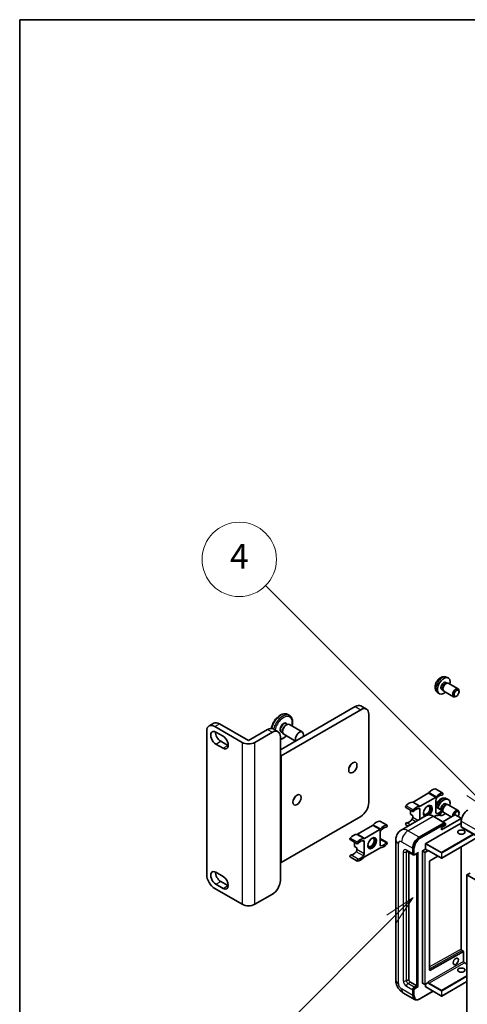
# Model space of a CAD drawing. Units: millimetres. Extents: x 13 to 12204, y 1 to 1546.
# Drawn here: x 13 to 212, y 1109 to 1546 of the extents above; entities that cross this region are included whole.
import ezdxf

# ---------------------------------------------------------------- set-up
doc = ezdxf.new("R2010")
doc.units = ezdxf.units.MM
for name, color, linetype, lineweight in [('Border (ISO)', 7, 'Continuous', 35), ('Symbol (TK)', 100, 'Continuous', 18), ('Visible (ISO)', 7, 'Continuous', 35), ('Visible Narrow (ISO)', 7, 'Continuous', 25)]:
    doc.layers.add(name, color=color, linetype=linetype, lineweight=lineweight)
doc.styles.add('Note Text (TK2)', font='MS PGothic.ttf')

# ---------------------------------------------------------------- blocks, each defined once
blk = doc.blocks.new('図面枠 tk図枠')
at = {"layer": 'Border (ISO)'}
for q in [(405.5, 289), (14.5, 8)]:
    blk.add_line((14.5, 289), q, dxfattribs=at)
blk = doc.blocks.new('バルーン11')
at = {"layer": 'Symbol (TK)', "color": 100}
for p, q in [((50.928, 226.742), (34.332, 243.338)), ((50.928, 226.742), (52.696, 224.975)), ((52.696, 224.975), (51.281, 227.096)), ((50.574, 226.389), (52.696, 224.975))]:
    blk.add_line(p, q, dxfattribs=at)
at = {"layer": 'Symbol (TK)'}
blk.add_circle((32.219, 245.451), 3, dxfattribs=at)
at = {"layer": 'Symbol (TK)', "color": 7, "insert": (32.219, 245.434), "char_height": 2, "attachment_point": 5, "style": 'Note Text (TK2)'}
blk.add_mtext('4', dxfattribs=at)
blk = doc.blocks.new('バルーン12')
at = {"layer": 'Symbol (TK)', "color": 100}
for p, q in [((46.244, 218.153), (44.123, 216.739)), ((44.476, 216.385), (46.244, 218.153)), ((44.83, 216.032), (46.244, 218.153)), ((44.476, 216.385), (34.441, 206.35))]:
    blk.add_line(p, q, dxfattribs=at)
at = {"layer": 'Symbol (TK)'}
blk.add_circle((32.327, 204.236), 3, dxfattribs=at)
at = {"layer": 'Symbol (TK)', "color": 7, "insert": (32.327, 204.231), "char_height": 2, "attachment_point": 5, "style": 'Note Text (TK2)'}
blk.add_mtext('8', dxfattribs=at)

msp = doc.modelspace()

# ---------------------------------------------------------------- linework, layer by layer
at = {"layer": 'Visible (ISO)'}
for p, q in [((202.3552, 1254.619), (203.1473, 1254.2684)), ((202.1675, 1252.2856), (202.6907, 1251.9835)), ((202.4805, 1251.9717), (202.8466, 1251.9923)), ((203.2648, 1251.9), (207.628, 1249.3809)), ((198.4553, 1247.8642), (199.155, 1247.3535)), ((200.3823, 1249.1934), (200.9055, 1248.8913)), ((200.8106, 1249.0793), (200.9758, 1248.752)), ((201.2648, 1248.4359), (205.628, 1245.9168)), ((206.9315, 1246.191), (206.6277, 1246.0157)), ((208.0423, 1248.115), (208.0422, 1248.4657)), ((128.7257, 1222.4071), (161.9598, 1241.5947)), ((164.4598, 1241.8424), (166.9346, 1240.4135)), ((164.4346, 1240.1659), (129.0793, 1219.7535)), ((132.7864, 1237.6053), (132.0086, 1238.0544)), ((167.9702, 1198.9328), (167.9702, 1238.1246)), ((97.0929, 1232.9426), (99.2143, 1234.1673)), ((99.5929, 1232.6949), (111.7552, 1225.6731)), ((101.7143, 1233.9197), (114.5836, 1226.4895)), ((131.2006, 1233.3073), (131.4835, 1233.4706)), ((131.3314, 1233.942), (131.8552, 1233.6396)), ((132.7335, 1233.5944), (138.461, 1230.2876)), ((96.0574, 1166.9669), (96.0574, 1230.6537)), ((100.1233, 1230.225), (103.3052, 1228.3879)), ((114.5836, 1226.4895), (123.0689, 1231.3885)), ((117.412, 1225.6731), (125.1902, 1230.1638)), ((125.5689, 1231.6362), (127.6902, 1230.4114)), ((128.7257, 1228.1225), (128.7257, 1219.9576)), ((129.2314, 1230.3047), (129.7552, 1230.0023)), ((129.7157, 1230.7353), (129.7157, 1230.4087)), ((130.2335, 1229.2643), (135.4181, 1226.2709)), ((103.3052, 1223.0807), (100.1233, 1224.9178)), ((102.2446, 1226.1425), (105.4266, 1224.3054)), ((128.7257, 1219.9576), (128.7257, 1172.6008)), ((128.7257, 1219.9576), (129.0793, 1219.7535)), ((129.0793, 1219.7535), (129.0793, 1172.3967)), ((194.3788, 1203.0755), (187.6649, 1199.1992)), ((200.8178, 1203.1617), (197.6358, 1204.9988)), ((190.8468, 1197.3621), (197.5608, 1201.2384)), ((197.7394, 1199.9272), (197.7394, 1194.5907)), ((202.1675, 1198.3968), (202.6907, 1198.0947)), ((202.3552, 1200.7302), (203.1473, 1200.3796)), ((202.4805, 1198.0829), (202.8466, 1198.1035)), ((203.2648, 1198.0112), (207.628, 1195.4921)), ((193.5019, 1193.1675), (182.365, 1186.7376)), ((187.5899, 1194.9472), (184.4079, 1196.7843)), ((186.4256, 1195.6193), (186.4256, 1193.748)), ((187.4863, 1193.1357), (186.4256, 1193.748)), ((187.4863, 1193.1357), (187.4863, 1192.3453)), ((190.6683, 1191.5315), (190.6683, 1195.8447)), ((197.5608, 1193.0734), (196.9287, 1192.7085)), ((200.8178, 1195.4883), (197.7394, 1197.2656)), ((199.1188, 1193.4911), (199.155, 1193.4647)), ((206.1539, 1193.5439), (200.8178, 1190.4631)), ((200.8717, 1195.0221), (200.9055, 1195.0026)), ((200.8819, 1195.0493), (200.9758, 1194.8632)), ((201.2648, 1194.5471), (204.5782, 1192.6342)), ((208.9824, 1191.9926), (206.2953, 1193.5439)), ((208.0423, 1194.2262), (208.0422, 1194.577)), ((129.0793, 1172.3967), (164.4346, 1192.8091)), ((169.6301, 1188.7868), (162.9161, 1184.9105)), ((176.069, 1188.873), (172.8871, 1190.7101)), ((185.4418, 1188.514), (184.4079, 1189.1109)), ((190.3147, 1183.5827), (201.4517, 1190.0126)), ((190.3147, 1183.4194), (201.6249, 1189.9493)), ((193.2846, 1180.8066), (208.9824, 1189.8697)), ((201.5767, 1190.0249), (196.6269, 1192.8827)), ((200.2142, 1186.8486), (208.9824, 1191.9109)), ((200.2142, 1187.8693), (201.982, 1188.8899)), ((201.6249, 1189.9493), (201.8016, 1189.8472)), ((201.982, 1188.8899), (201.982, 1189.5431)), ((208.9824, 1189.8697), (209.0116, 1189.8866)), ((209.0116, 1191.9517), (209.0116, 1189.8866)), ((209.0116, 1189.8866), (209.0531, 1189.8627)), ((209.0531, 1190.727), (209.0531, 1188.2775)), ((166.0981, 1183.0734), (172.8121, 1186.9497)), ((172.9906, 1185.6385), (172.9906, 1180.302)), ((200.2142, 1186.8486), (200.2142, 1187.8693)), ((209.2602, 1187.8197), (494.2242, 1023.2957)), ((162.8411, 1180.6585), (159.6591, 1182.4956)), ((161.6769, 1181.3306), (161.6769, 1179.4593)), ((165.9196, 1176.2195), (165.9196, 1181.5561)), ((176.069, 1181.1996), (172.9906, 1182.9769)), ((179.9508, 1182.3579), (179.9508, 1120.3042)), ((193.2139, 1178.3163), (193.2139, 1180.6841)), ((216.0327, 1183.3736), (200.3349, 1174.3105)), ((162.7376, 1178.847), (161.6769, 1179.4593)), ((162.7376, 1178.847), (162.7376, 1178.0567)), ((172.8121, 1178.7847), (166.0981, 1174.9084)), ((184.865, 1177.4094), (187.6934, 1175.7764)), ((185.7185, 1176.9166), (185.7185, 1120.5083)), ((187.4863, 1176.2342), (187.4863, 1178.6837)), ((187.6277, 1176.3158), (187.6277, 1178.7653)), ((187.9702, 1175.8475), (187.7934, 1175.9496)), ((188.4952, 1175.8748), (189.7491, 1176.5987)), ((189.2541, 1117.6506), (189.2541, 1176.3129)), ((189.3955, 1117.5689), (189.3955, 1176.3946)), ((191.7997, 1118.7936), (191.7997, 1177.4181)), ((191.8704, 1177.5406), (193.2139, 1178.3163)), ((193.2139, 1178.3163), (194.2038, 1177.7447)), ((194.2745, 1177.5664), (194.2745, 1177.6222)), ((194.6488, 1177.5356), (200.2349, 1174.3105)), ((209.0116, 1179.32), (209.0116, 1133.9002)), ((128.7257, 1172.6008), (128.7257, 1164.4358)), ((128.7257, 1172.6008), (129.0793, 1172.3967)), ((162.8411, 1172.9851), (159.6591, 1174.8222)), ((194.9816, 1172.9287), (194.9816, 1124.5078)), ((198.675, 1175.2111), (195.0512, 1173.0505)), ((100.1233, 1168.008), (103.3052, 1166.1709)), ((212.9422, 1167.661), (211.5279, 1166.8445)), ((211.5279, 1103.1577), (211.5279, 1166.8445)), ((211.5279, 1166.8445), (496.492, 1002.3204)), ((103.3052, 1160.8636), (100.1233, 1162.7008)), ((102.2446, 1163.9255), (105.4266, 1162.0884)), ((111.7552, 1153.8214), (99.5929, 1160.8432)), ((117.412, 1153.8214), (125.1902, 1158.3121)), ((195.0512, 1124.4663), (210.043, 1132.8387)), ((209.3859, 1133.2519), (210.0723, 1132.8556)), ((210.0723, 1132.8556), (210.0442, 1132.8394)), ((210.0723, 1132.8556), (210.0723, 1128.4691)), ((210.4466, 1127.8209), (211.5279, 1127.1966)), ((186.4256, 1119.2835), (189.2541, 1117.6506)), ((191.8204, 1118.7479), (192.8103, 1118.1763)), ((194.2538, 1118.952), (192.9103, 1118.1763)), ((194.2745, 1118.9978), (194.2745, 1119.0536)), ((211.5279, 1119.5355), (200.3349, 1113.0732)), ((183.365, 1114.3906), (188.3147, 1111.5328)), ((187.4863, 1113.3639), (187.4863, 1115.8134)), ((187.6277, 1113.4456), (187.6277, 1115.8951)), ((188.1934, 1117.0382), (189.2541, 1117.6506)), ((188.1934, 1116.8749), (189.3955, 1117.5689)), ((189.5723, 1117.4668), (189.3955, 1117.5689)), ((189.5723, 1117.4668), (189.9258, 1117.2627)), ((190.6165, 1111.7798), (196.5459, 1115.2031)), ((193.2139, 1117.1607), (193.2139, 1118.3516)), ((193.2346, 1117.1149), (200.2349, 1113.0732)), ((188.5915, 1111.604), (188.4147, 1111.706))]:
    msp.add_line(p, q, dxfattribs=at)
for centre in [(200.2849, 1174.3971), (192.8603, 1118.2629), (200.2849, 1113.1598)]:
    msp.add_arc(centre, 0.1, 240, 300, dxfattribs=at)
for centre, major_axis, ratio, start_param, end_param in [((201.2749, 1250.7395), (2, 3.4641), 0.57735027, 5.23598776, 10.47197551), ((201.2749, 1250.7395), (0.8926, 1.5461), 0.57735027, 0, 3.14159265), ((201.9612, 1250.3433), (0.8926, 1.5461), 0.57735027, 0.36144194, 2.78015071), ((202.2648, 1250.1679), (1, 1.7321), 0.57735027, 0, 3.14159265), ((206.628, 1247.6489), (1, 1.7321), 0.57735027, 5.49801994, 10.20994333), ((161.9598, 1237.5123), (2.5, 4.3301), 0.57735027, 0, 0.78539816), ((164.4346, 1236.0834), (2.5, 4.3301), 0.57735027, 5.49778714, 7.06858347), ((99.5929, 1228.6124), (-2.5, 4.3301), 0.57735027, 5.49778714, 7.06858347), ((101.7143, 1229.8372), (-2.5, 4.3301), 0.57735027, 5.49778714, 6.28318531), ((131.4835, 1231.4294), (-1.25, -2.1651), 0.57735027, 3.14159265, 6.28318531), ((131.2006, 1231.5927), (1.05, 1.8187), 0.57735027, 0.78539816, 2.35619449), ((100.1233, 1227.5714), (-1.625, 2.8146), 0.57735027, 5.49778714, 8.6393798), ((102.2446, 1228.7962), (1.625, -2.8146), 0.57735027, 3.85275387, 5.49778714), ((103.3052, 1225.7343), (1.625, -2.8146), 0.57735027, 5.49778713, 8.6393798), ((123.0689, 1227.306), (2.5, 4.3301), 0.57735027, 0, 0.78539816), ((125.1902, 1226.0813), (2.5, 4.3301), 0.57735027, 5.49778714, 7.06858347), ((137.211, 1228.1225), (-1.25, -2.1651), 0.57735027, 1.94467764, 5.90930399), ((105.4266, 1226.959), (1.625, -2.8146), 0.57735027, 5.49778713, 5.57202409), ((114.5836, 1227.306), (-4, 0), 0.57735027, 0.78539816, 2.35619449), ((158.4242, 1215.8751), (1.3, 2.2517), 0.57735027, 4.40088768, 5.02389028), ((194.3788, 1203.892), (-0.5, -0.866), 0.57735027, 0.78539816, 1.25603492), ((196.1484, 1200.8975), (2.2594, 3.9134), 0.57735027, 0.3348503, 1.25603492), ((197.3858, 1204.5658), (0.25, 0.433), 0.57735027, 0, 0.3348503), ((199.3303, 1199.0604), (2.2594, 3.9134), 0.57735027, 0.3348503, 1.25603492), ((199.3303, 1199.0604), (1.7594, 3.0473), 0.57735027, 0.3348503, 1.30470435), ((200.5678, 1202.7287), (0.25, 0.433), 0.57735027, 3.47644296, 6.61803561), ((133.6755, 1201.5864), (1.3, 2.2517), 0.57735027, 4.40088768, 5.02389028), ((164.4346, 1196.8915), (-2.5, -4.3301), 0.57735027, 0.78539816, 2.35619449), ((184.6579, 1197.2173), (-0.25, -0.433), 0.57735027, 4.37753868, 6.28318531), ((185.8953, 1194.9779), (2.2594, 3.9134), 0.57735027, 0.3147614, 1.23594602), ((187.6649, 1200.0157), (-0.5, -0.866), 0.57735027, 0.3147614, 0.78539816), ((190.8468, 1198.1785), (-0.5, -0.866), 0.57735027, 0.3147614, 0.78539816), ((194.2038, 1195.2177), (-1.375, -2.3816), 0.57735027, 1.12015065, 6.31995777), ((193.6735, 1195.5239), (1.0335, 1.7901), 0.57735027, 2.62518765, 6.79959031), ((193.8503, 1195.4219), (-1.25, -2.1651), 0.57735027, 6.05132281, 9.65664045), ((193.8503, 1195.4219), (1.375, 2.3816), 0.57735027, 4.11681463, 6.1542636), ((197.5608, 1202.0549), (0.5, 0.866), 0.57735027, 3.92699082, 4.39762758), ((198.4465, 1200.3355), (-0.5, -0.866), 0.57735027, 4.44629701, 5.49778714), ((201.2749, 1196.8507), (2, 3.4641), 0.57735027, 5.23598776, 8.21381028), ((201.2749, 1196.8507), (0.8926, 1.5461), 0.57735027, 0, 2.47987863), ((201.9612, 1196.4545), (0.8926, 1.5461), 0.57735027, 0.36144194, 2.47987863), ((202.2648, 1196.2792), (1, 1.7321), 0.57735027, 0, 2.35567646), ((187.8399, 1195.3802), (-0.25, -0.433), 0.57735027, 4.37753868, 7.51913133), ((189.0773, 1193.1408), (2.2594, 3.9134), 0.57735027, 0.3147614, 1.23594602), ((189.0773, 1193.1408), (1.7594, 3.0473), 0.57735027, 0.26609197, 1.23594602), ((189.9612, 1195.4365), (0.5, 0.866), 0.57735027, 5.49778714, 6.54927728), ((197.5608, 1192.2569), (0.5, 0.866), 0.57735027, 0.3147614, 0.78539816), ((198.4465, 1194.999), (-0.5, -0.866), 0.57735027, 5.49778714, 6.54927728), ((199.3303, 1197.2947), (-2.2594, -3.9134), 0.57735027, 0.3147614, 1.23594602), ((199.3303, 1197.2947), (-1.7594, -3.0473), 0.57735027, 0.26609197, 1.23594602), ((201.2749, 1196.8507), (-2, -3.4641), 0.57735027, 6.20213712, 7.33038286), ((200.5678, 1195.0553), (0.25, 0.433), 0.57735027, 4.37753868, 7.51913133), ((202.2648, 1196.2792), (-1, -1.7321), 0.57735027, 5.74616472, 6.28318531), ((206.628, 1193.7601), (1, 1.7321), 0.57735027, 5.49801994, 8.60413), ((206.9317, 1193.5847), (0.7853, 1.3602), 0.57735027, 4.4853337, 8.31538851), ((206.2246, 1193.5031), (0.1, 0), 0.57735027, 0.78539816, 2.35619449), ((211.8815, 1192.36), (-2, -3.4641), 0.57735027, 3.92699082, 5.49778714), ((169.6301, 1189.6033), (-0.5, -0.866), 0.57735027, 0.78539816, 1.25603492), ((171.3996, 1186.6088), (2.2594, 3.9134), 0.57735027, 0.3348503, 1.25603492), ((172.6371, 1190.2771), (0.25, 0.433), 0.57735027, 0, 0.3348503), ((174.5816, 1184.7717), (2.2594, 3.9134), 0.57735027, 0.3348503, 1.25603492), ((175.819, 1188.44), (0.25, 0.433), 0.57735027, 3.47644296, 6.61803561), ((184.6579, 1189.5439), (0.25, 0.433), 0.57735027, 0.3348503, 3.14159265), ((185.8953, 1193.2122), (-1.7594, -3.0473), 0.57735027, 0.3348503, 1.30470435), ((186.7792, 1191.9371), (-0.5, -0.866), 0.57735027, 1.30470435, 2.35619449), ((193.8503, 1195.4219), (-1.375, -2.3816), 0.57735027, 0.1289217, 0.36873167), ((201.4517, 1189.8084), (0.125, 0.2165), 0.57735027, 5.69914506, 7.06858347), ((201.8052, 1189.6451), (-0.125, 0.2165), 0.57735027, 3.92699082, 4.85428603), ((208.9116, 1191.9517), (0.1, 0), 0.57735027, 5.49778714, 7.06858347), ((161.1466, 1180.6892), (2.2594, 3.9134), 0.57735027, 0.3147614, 1.23594602), ((162.9161, 1185.727), (-0.5, -0.866), 0.57735027, 0.3147614, 0.78539816), ((172.8121, 1187.7662), (0.5, 0.866), 0.57735027, 3.92699082, 4.39762758), ((173.6977, 1186.0468), (-0.5, -0.866), 0.57735027, 4.44629701, 5.49778714), ((174.5816, 1184.7717), (1.7594, 3.0473), 0.57735027, 0.3348503, 1.30470435), ((209.7602, 1188.6858), (-0.5, -0.866), 0.57735027, 5.49778714, 6.28318531), ((159.9091, 1182.9286), (-0.25, -0.433), 0.57735027, 4.37753868, 6.28318531), ((163.0911, 1181.0915), (-0.25, -0.433), 0.57735027, 4.37753868, 7.51913133), ((164.3286, 1178.8521), (2.2594, 3.9134), 0.57735027, 0.3147614, 1.23594602), ((164.3286, 1178.8521), (1.7594, 3.0473), 0.57735027, 0.26609197, 1.23594602), ((165.2124, 1181.1478), (0.5, 0.866), 0.57735027, 5.49778714, 6.54927728), ((166.0981, 1183.8899), (-0.5, -0.866), 0.57735027, 0.3147614, 0.78539816), ((168.9248, 1181.2352), (1.0335, 1.7901), 0.57735027, 2.62518765, 6.79959031), ((169.1015, 1181.1332), (-1.25, -2.1651), 0.57735027, 6.05132281, 9.65664045), ((169.1015, 1181.1332), (-1.375, -2.3816), 0.57735027, 0.1289217, 3.01267095), ((173.6977, 1180.7103), (-0.5, -0.866), 0.57735027, 5.49778714, 6.54927728), ((174.5816, 1183.006), (-2.2594, -3.9134), 0.57735027, 0.3147614, 1.23594602), ((174.5816, 1183.006), (-1.7594, -3.0473), 0.57735027, 0.26609197, 1.23594602), ((175.819, 1180.7666), (0.25, 0.433), 0.57735027, 4.37753868, 7.51913133), ((190.3147, 1180.3167), (2, 3.4641), 0.57735027, 0.78539816, 2.35619449), ((190.3147, 1180.3167), (1.9, 3.2909), 0.57735027, 0.78539816, 2.35619449), ((193.2846, 1180.7249), (0.05, 0.0866), 0.57735027, 0.78539816, 2.35619449), ((159.9091, 1175.2552), (0.25, 0.433), 0.57735027, 0.3348503, 3.14159265), ((161.1466, 1178.9235), (-1.7594, -3.0473), 0.57735027, 0.3348503, 1.30470435), ((162.0305, 1177.6484), (-0.5, -0.866), 0.57735027, 1.30470435, 2.35619449), ((165.2124, 1175.8113), (0.5, 0.866), 0.57735027, 4.44629701, 5.49778714), ((172.8121, 1177.9682), (0.5, 0.866), 0.57735027, 0.3147614, 0.78539816), ((188.1934, 1176.6424), (-0.5, -0.866), 0.57735027, 5.49778714, 6.97940395), ((188.1934, 1176.6424), (-0.4, -0.6928), 0.57735027, 5.49778714, 6.28318531), ((189.7491, 1176.8874), (0.1768, 0.3062), 0.57735027, 3.92699082, 4.71238898), ((191.8704, 1177.4589), (0.05, 0.0866), 0.57735027, 0.78539816, 2.35619449), ((194.2038, 1177.6631), (0.05, -0.0866), 0.57735027, 0.78539816, 2.35619449), ((163.0911, 1173.4181), (-0.25, -0.433), 0.57735027, 3.47644296, 6.61803561), ((164.3286, 1177.0864), (-2.2594, -3.9134), 0.57735027, 0.3348503, 1.25603492), ((164.3286, 1177.0864), (-1.7594, -3.0473), 0.57735027, 0.3348503, 1.30470435), ((166.0981, 1174.0919), (-0.5, -0.866), 0.57735027, 3.92699082, 4.39762758), ((195.0524, 1172.9695), (-0.05, -0.0866), 0.57735027, 3.9433445, 5.49778714), ((99.5929, 1164.9257), (-2.5, 4.3301), 0.57735027, 0.78539816, 2.35619449), ((100.1233, 1165.3544), (-1.625, 2.8146), 0.57735027, 5.49778714, 8.6393798), ((102.2446, 1166.5791), (1.625, -2.8146), 0.57735027, 3.85275387, 5.49778714), ((103.3052, 1163.5172), (1.625, -2.8146), 0.57735027, 5.49778727, 8.6393798), ((125.1902, 1162.3946), (-2.5, -4.3301), 0.57735027, 0.78539816, 2.35619449), ((105.4266, 1164.742), (1.625, -2.8146), 0.57735027, 5.49778727, 5.57202409), ((114.5836, 1155.4543), (4, 0), 0.57735027, 3.92699082, 5.49778714), ((209.9723, 1132.8796), (0.1, -0.0014), 0.5678329, 5.50570087, 5.52205455), ((195.0524, 1124.5486), (-0.05, -0.0866), 0.57735027, 5.49778714, 7.05222979), ((186.4256, 1120.1), (0.5, -0.866), 0.57735027, 3.92699082, 5.49778714), ((191.8704, 1118.8345), (-0.05, -0.0866), 0.57735027, 5.49778714, 6.28318531), ((194.2038, 1119.0386), (0.05, -0.0866), 0.57735027, 0, 0.78539816), ((188.1934, 1116.2217), (0.5, 0.866), 0.57735027, 0.78539816, 2.35619449), ((188.1934, 1116.2217), (0.4, 0.6928), 0.57735027, 0.78539816, 2.35619449), ((193.2846, 1117.2015), (-0.05, -0.0866), 0.57735027, 5.49778714, 6.28318531), ((190.3147, 1114.9969), (-2, -3.4641), 0.57735027, 5.49778714, 6.79935433), ((190.3147, 1114.9969), (-1.9, -3.2909), 0.57735027, 5.49778714, 6.28318531)]:
    msp.add_ellipse(centre, major_axis=major_axis, ratio=ratio, start_param=start_param, end_param=end_param, dxfattribs=at)
for centre, major_axis in [((206.9317, 1247.4735), (0.7853, 1.3602)), ((160.8991, 1214.4462), (1.3, 2.2517)), ((136.1504, 1200.1575), (1.3, 2.2517)), ((209.0531, 1185.828), (1.621, 0)), ((169.4551, 1180.929), (1.375, 2.3816)), ((206.5782, 1128.4691), (0.8105, 1.4038)), ((209.0531, 1124.5908), (1.621, 0))]:
    msp.add_ellipse(centre, major_axis=major_axis, ratio=0.57735027, dxfattribs=at)
for points, knots in [([(202.3552, 1254.619), (202.0996, 1254.7321), (201.8282, 1254.7969), (201.2673, 1254.8426), (200.9808, 1254.8131), (200.3771, 1254.6695), (200.0715, 1254.5354), (199.4403, 1254.1626), (199.1287, 1253.9044), (198.5581, 1253.3067), (198.303, 1252.9628), (197.8781, 1252.231), (197.7074, 1251.8438), (197.4638, 1251.0378), (197.391, 1250.6188), (197.3869, 1249.7805), (197.4475, 1249.3581), (197.7467, 1248.6368), (197.9364, 1248.3358), (198.2775, 1248.0041), (198.3638, 1247.931), (198.4553, 1247.8642)], [0.84730152, 0.84730152, 0.84730152, 0.84730152, 1.05226137, 1.05226137, 1.28485125, 1.28485125, 1.58220865, 1.58220865, 1.9574686, 1.9574686, 2.35189349, 2.35189349, 2.74172985, 2.74172985, 3.13599765, 3.13599765, 3.51030353, 3.51030353, 3.78196582, 3.78196582, 3.86508746, 3.86508746, 3.86508746, 3.86508746]), ([(132.0086, 1238.0544), (131.6864, 1238.2404), (131.3199, 1238.347), (130.5261, 1238.4004), (130.0965, 1238.3363), (129.1951, 1238.039), (128.7222, 1237.7896), (127.7998, 1237.1322), (127.3511, 1236.7209), (126.5281, 1235.7856), (126.1537, 1235.2624), (125.5125, 1234.1555), (125.2456, 1233.5722), (124.9175, 1232.6123), (124.8168, 1232.2373), (124.7455, 1231.8683)], [5.49778714, 5.49778714, 5.49778714, 5.49778714, 5.77397105, 5.77397105, 6.0719407, 6.0719407, 6.39994472, 6.39994472, 6.73414165, 6.73414165, 7.06616663, 7.06616663, 7.39707344, 7.39707344, 7.60810042, 7.60810042, 7.60810042, 7.60810042]), ([(133.9361, 1232.9001), (134.0354, 1233.2809), (134.105, 1233.6588), (134.2009, 1234.5968), (134.1826, 1235.1425), (133.9801, 1236.1268), (133.798, 1236.5685), (133.3278, 1237.2083), (133.0758, 1237.4382), (132.7864, 1237.6053)], [4.37194367, 4.37194367, 4.37194367, 4.37194367, 4.58746824, 4.58746824, 4.92163997, 4.92163997, 5.24975441, 5.24975441, 5.49778714, 5.49778714, 5.49778714, 5.49778714]), ([(128.7257, 1226.963), (128.8593, 1226.9917), (128.9934, 1227.0284), (129.5998, 1227.2283), (130.0728, 1227.4778), (130.8412, 1228.0255), (131.1453, 1228.2831), (131.4361, 1228.5699)], [2.837210263, 2.837210263, 2.837210263, 2.837210263, 2.930348043, 2.930348043, 3.258352065, 3.258352065, 3.482037964, 3.482037964, 3.482037964, 3.482037964]), ([(202.3552, 1200.7302), (202.0996, 1200.8433), (201.8282, 1200.9081), (201.2673, 1200.9538), (200.9808, 1200.9243), (200.3771, 1200.7807), (200.0715, 1200.6466), (199.4403, 1200.2739), (199.1287, 1200.0157), (198.5581, 1199.4179), (198.303, 1199.074), (197.9556, 1198.4758), (197.8383, 1198.2361), (197.7394, 1197.9896)], [0.84730152, 0.84730152, 0.84730152, 0.84730152, 1.05226137, 1.05226137, 1.28485125, 1.28485125, 1.58220865, 1.58220865, 1.9574686, 1.9574686, 2.35189349, 2.35189349, 2.59860165, 2.59860165, 2.59860165, 2.59860165]), ([(196.6269, 1192.8827), (196.4042, 1193.0113), (196.1804, 1193.1203), (195.7349, 1193.296), (195.5132, 1193.3627), (195.0768, 1193.4509), (194.862, 1193.4725), (194.4446, 1193.4679), (194.2419, 1193.4417), (193.8557, 1193.3407), (193.6721, 1193.2657), (193.5019, 1193.1675)], [0, 0, 0, 0, 0.157079633, 0.157079633, 0.314159265, 0.314159265, 0.471238898, 0.471238898, 0.628318531, 0.628318531, 0.785398163, 0.785398163, 0.785398163, 0.785398163]), ([(201.9113, 1189.7472), (201.9019, 1189.7607), (201.8914, 1189.7734), (201.8551, 1189.8114), (201.827, 1189.8326), (201.8016, 1189.8472)], [0.0412271589, 0.0412271589, 0.0412271589, 0.0412271589, 0.0460164086, 0.0460164086, 0.0567710401, 0.0567710401, 0.0567710401, 0.0567710401]), ([(179.9508, 1182.3579), (179.9508, 1182.6248), (179.9686, 1182.9027), (180.055, 1183.4826), (180.1236, 1183.7849), (180.333, 1184.4081), (180.4742, 1184.7294), (180.8518, 1185.3671), (181.0891, 1185.6834), (181.6623, 1186.2634), (181.9985, 1186.526), (182.365, 1186.7376)], [4.71238898, 4.71238898, 4.71238898, 4.71238898, 4.869468613, 4.869468613, 5.026548246, 5.026548246, 5.183627878, 5.183627878, 5.340707511, 5.340707511, 5.497787144, 5.497787144, 5.497787144, 5.497787144]), ([(184.7251, 1177.4685), (184.7251, 1177.4685), (184.7267, 1177.4683), (184.7373, 1177.4661), (184.7536, 1177.462), (184.8001, 1177.4436), (184.8302, 1177.4295), (184.865, 1177.4094)], [5.902696792, 5.902696792, 5.902696792, 5.902696792, 5.969026042, 5.969026042, 6.126105675, 6.126105675, 6.283185307, 6.283185307, 6.283185307, 6.283185307]), ([(187.9702, 1175.8475), (188.0042, 1175.8279), (188.0409, 1175.813), (188.1157, 1175.7934), (188.1537, 1175.7887), (188.2281, 1175.7879), (188.2644, 1175.7918), (188.3347, 1175.8059), (188.3685, 1175.8163), (188.4337, 1175.842), (188.465, 1175.8574), (188.4952, 1175.8748)], [3.926990817, 3.926990817, 3.926990817, 3.926990817, 4.08407045, 4.08407045, 4.241150082, 4.241150082, 4.398229715, 4.398229715, 4.555309348, 4.555309348, 4.71238898, 4.71238898, 4.71238898, 4.71238898]), ([(194.4488, 1177.5653), (194.4567, 1177.5699), (194.4651, 1177.5734), (194.4843, 1177.5784), (194.4951, 1177.5799), (194.5195, 1177.5802), (194.533, 1177.5789), (194.5627, 1177.5729), (194.5788, 1177.5682), (194.6127, 1177.5548), (194.6305, 1177.5462), (194.6488, 1177.5356)], [5.497787144, 5.497787144, 5.497787144, 5.497787144, 5.654866776, 5.654866776, 5.811946409, 5.811946409, 5.969026042, 5.969026042, 6.126105675, 6.126105675, 6.283185307, 6.283185307, 6.283185307, 6.283185307]), ([(209.3859, 1133.2519), (209.3525, 1133.2712), (209.3177, 1133.297), (209.2487, 1133.3602), (209.2147, 1133.3979), (209.1519, 1133.4817), (209.1231, 1133.5279), (209.0745, 1133.6235), (209.0546, 1133.6729), (209.0259, 1133.7689), (209.017, 1133.8155), (209.0122, 1133.8727), (209.0116, 1133.8867), (209.0116, 1133.9002)], [0, 0, 0, 0, 0.28666595, 0.28666595, 0.57953893, 0.57953893, 0.87701032, 0.87701032, 1.17529115, 1.17529115, 1.47033147, 1.47033147, 1.57079633, 1.57079633, 1.57079633, 1.57079633]), ([(210.4466, 1127.8209), (210.4131, 1127.8402), (210.3782, 1127.866), (210.3093, 1127.9293), (210.2753, 1127.967), (210.2124, 1128.0508), (210.1837, 1128.0971), (210.1351, 1128.1927), (210.1152, 1128.2421), (210.0865, 1128.3381), (210.0776, 1128.3846), (210.0729, 1128.4417), (210.0723, 1128.4557), (210.0723, 1128.4691)], [3.14159265, 3.14159265, 3.14159265, 3.14159265, 3.42864845, 3.42864845, 3.72156733, 3.72156733, 4.01906022, 4.01906022, 4.31732894, 4.31732894, 4.61232648, 4.61232648, 4.71238898, 4.71238898, 4.71238898, 4.71238898]), ([(183.365, 1114.3906), (182.9027, 1114.6575), (182.513, 1114.9631), (181.8253, 1115.6181), (181.5278, 1115.9688), (181.0045, 1116.7099), (180.7791, 1117.1003), (180.399, 1117.924), (180.244, 1118.357), (180.0205, 1119.2801), (179.9508, 1119.7704), (179.9508, 1120.3042)], [3.14159265, 3.14159265, 3.14159265, 3.14159265, 3.45575192, 3.45575192, 3.76991118, 3.76991118, 4.08407045, 4.08407045, 4.39822972, 4.39822972, 4.71238898, 4.71238898, 4.71238898, 4.71238898]), ([(188.5915, 1111.604), (188.7041, 1111.539), (188.8255, 1111.4894), (189.08, 1111.4229), (189.213, 1111.4058), (189.4853, 1111.4028), (189.6246, 1111.4168), (189.9061, 1111.4737), (190.0483, 1111.5166), (190.3329, 1111.6289), (190.4753, 1111.6983), (190.6165, 1111.7798)], [3.926990817, 3.926990817, 3.926990817, 3.926990817, 4.08407045, 4.08407045, 4.241150082, 4.241150082, 4.398229715, 4.398229715, 4.555309348, 4.555309348, 4.71238898, 4.71238898, 4.71238898, 4.71238898])]:
    msp.add_open_spline(points, degree=3, knots=knots, dxfattribs=at)
for points in [[(194.3452, 1177.3365), (194.3134, 1177.4003), (194.2745, 1177.4763), (194.2745, 1177.5664)], [(194.2745, 1119.0536), (194.2745, 1119.1437), (194.3134, 1119.2645), (194.3452, 1119.3652)]]:
    msp.add_open_spline(points, degree=3, dxfattribs=at)
at = {"layer": 'Visible Narrow (ISO)'}
for p, q in [((161.9598, 1241.5947), (164.4346, 1240.1659)), ((99.5929, 1232.6949), (101.7143, 1233.9197)), ((123.0689, 1231.3885), (125.1902, 1230.1638)), ((100.1233, 1224.9178), (102.2446, 1226.1425)), ((103.3052, 1223.0807), (105.4266, 1224.3054)), ((111.7552, 1225.6731), (111.7552, 1153.8214)), ((117.412, 1153.8214), (117.412, 1225.6731)), ((197.5608, 1201.2384), (194.3788, 1203.0755)), ((197.8815, 1201.5123), (194.6995, 1203.3494)), ((200.7217, 1203.185), (197.5398, 1205.0222)), ((187.6859, 1195.6588), (184.5039, 1197.4959)), ((190.5262, 1197.2657), (187.3442, 1199.1028)), ((190.8468, 1197.3621), (187.6649, 1199.1992)), ((190.6683, 1195.8447), (189.8491, 1196.3177)), ((200.4138, 1195.3339), (197.7394, 1196.878)), ((198.0955, 1194.0875), (197.8326, 1194.2393)), ((172.8121, 1186.9497), (169.6301, 1188.7868)), ((173.1327, 1187.2236), (169.9507, 1189.0607)), ((175.973, 1188.8964), (172.791, 1190.7335)), ((186.414, 1189.0753), (184.8118, 1190.0003)), ((185.365, 1186.4404), (196.5019, 1192.8703)), ((188.8121, 1190.4598), (187.1301, 1191.4308)), ((189.7821, 1191.0199), (187.4863, 1192.3453)), ((201.8016, 1189.8472), (190.4915, 1183.3173)), ((190.6683, 1183.0111), (201.982, 1189.5431)), ((196.5019, 1192.8703), (201.4517, 1190.0126)), ((208.9824, 1191.9109), (208.9824, 1189.8697)), ((208.9824, 1189.8697), (209.0531, 1189.8289)), ((209.0531, 1190.727), (494.0171, 1026.2029)), ((165.7775, 1182.977), (162.5955, 1184.8141)), ((166.0981, 1183.0734), (162.9161, 1184.9105)), ((190.3147, 1183.5827), (185.365, 1186.4404)), ((214.3463, 1184.8832), (200.2849, 1176.7649)), ((200.3557, 1176.6424), (214.4877, 1184.8016)), ((209.0531, 1188.2775), (494.0171, 1023.7534)), ((162.9372, 1181.3701), (159.7552, 1183.2072)), ((165.9196, 1181.5561), (165.1004, 1182.029)), ((175.6651, 1181.0452), (172.9906, 1182.5893)), ((173.3468, 1179.7988), (173.0838, 1179.9506)), ((181.1223, 1118.6712), (181.1223, 1180.7249)), ((182.5366, 1181.5414), (187.4863, 1178.6837)), ((190.4915, 1183.3173), (190.3147, 1183.4194)), ((193.2139, 1180.6841), (200.2142, 1176.6424)), ((200.2849, 1176.7649), (193.2846, 1180.8066)), ((216.0534, 1183.4194), (200.3557, 1174.3562)), ((163.2451, 1173.8745), (160.0631, 1175.7116)), ((165.5634, 1175.305), (162.3814, 1177.1422)), ((165.9196, 1176.2195), (162.7376, 1178.0567)), ((183.2437, 1177.0507), (183.2437, 1119.8959)), ((187.4863, 1176.2342), (184.6579, 1177.8672)), ((184.6579, 1177.0507), (185.0721, 1177.2898)), ((184.6579, 1119.8959), (184.6579, 1177.0507)), ((187.8045, 1178.6633), (187.6277, 1178.7653)), ((187.8045, 1176.2138), (187.6277, 1176.3158)), ((187.8045, 1178.6633), (187.8045, 1176.2138)), ((188.1581, 1176.2138), (188.1581, 1178.6633)), ((189.9258, 1176.7853), (188.547, 1175.9892)), ((189.5723, 1176.4966), (189.5723, 1117.4668)), ((189.9258, 1117.2627), (189.9258, 1176.7853)), ((191.7997, 1177.4181), (192.7896, 1176.8466)), ((192.8603, 1176.969), (191.8704, 1177.5406)), ((192.7896, 1176.8466), (192.7896, 1118.2221)), ((194.2038, 1177.7447), (192.8603, 1176.969)), ((192.931, 1176.8466), (194.2745, 1177.6222)), ((192.931, 1118.2221), (192.931, 1176.8466)), ((194.3452, 1177.3365), (194.6695, 1177.5237)), ((200.2142, 1174.3562), (194.6281, 1177.5814)), ((200.2142, 1176.6424), (200.2142, 1174.3562)), ((200.3557, 1174.3562), (200.3557, 1176.6424)), ((208.9824, 1179.3031), (208.9824, 1133.8594)), ((100.1233, 1162.7008), (102.2446, 1163.9255)), ((103.3052, 1160.8636), (105.4266, 1162.0884)), ((208.9824, 1133.8594), (194.9816, 1126.0405)), ((194.9816, 1125.2306), (209.3371, 1133.2476)), ((209.3371, 1133.2476), (210.0442, 1132.8394)), ((210.043, 1132.8387), (210.043, 1128.4283)), ((210.043, 1128.4283), (194.3452, 1119.3652)), ((194.6988, 1118.7528), (210.3966, 1127.8159)), ((210.3966, 1127.8159), (211.5279, 1127.1627)), ((195.0512, 1124.4663), (194.9817, 1124.5065)), ((184.6579, 1119.8959), (185.7185, 1120.5083)), ((185.365, 1118.6712), (186.4256, 1119.2835)), ((192.7896, 1118.2221), (191.7997, 1118.7936)), ((194.2745, 1118.9978), (192.931, 1118.2221)), ((200.2849, 1115.5277), (194.6988, 1118.7528)), ((211.5279, 1122.0188), (200.2849, 1115.5277)), ((200.3557, 1115.4052), (211.5279, 1121.8555)), ((211.5279, 1119.5693), (200.3557, 1113.119)), ((187.4863, 1113.3639), (182.5366, 1116.2217)), ((184.6579, 1117.4464), (187.4863, 1115.8134)), ((188.1934, 1117.0382), (185.365, 1118.6712)), ((187.8045, 1115.793), (187.6277, 1115.8951)), ((187.8045, 1115.793), (187.8045, 1113.3435)), ((188.1581, 1113.3435), (188.1581, 1115.793)), ((188.3702, 1116.7728), (188.1934, 1116.8749)), ((189.5723, 1117.4668), (188.3702, 1116.7728)), ((188.547, 1116.4666), (189.9258, 1117.2627)), ((196.4726, 1115.2454), (190.6683, 1111.8943)), ((200.2142, 1113.119), (193.2139, 1117.1607)), ((194.6281, 1118.6304), (200.2142, 1115.4052)), ((200.2142, 1115.4052), (200.2142, 1113.119)), ((200.3557, 1113.119), (200.3557, 1115.4052)), ((187.8045, 1113.3435), (187.6277, 1113.4456))]:
    msp.add_line(p, q, dxfattribs=at)
for centre, major_axis, ratio, start_param, end_param in [((200.5261, 1251.1718), (-1.9537, -3.3839), 0.57735027, 3.20349601, 6.22128195), ((129.0086, 1232.8582), (3, 5.1962), 0.57735027, 0, 2.07736958), ((129.7864, 1232.4091), (3, 5.1962), 0.57735027, 0, 2.05220601), ((130.1399, 1232.205), (2.75, 4.7631), 0.57735027, 5.18425082, 8.38350571), ((130.1399, 1232.205), (1.15, 1.9919), 0.57735027, 5.86307383, 9.84488944), ((130.2814, 1232.1234), (-1.05, -1.8187), 0.57735027, 3.14159265, 6.28318531), ((130.1399, 1232.205), (-2.75, -4.7631), 0.57735027, 0.41322963, 1.09893449), ((200.5261, 1197.283), (1.9537, 3.3839), 0.57735027, 0.06190336, 1.93956015), ((196.5019, 1187.9713), (-3, 5.1962), 0.57735027, 5.49778714, 6.28318531), ((196.5019, 1192.6662), (0.125, 0.2165), 0.57735027, 0, 0.78539816), ((185.365, 1181.5414), (-3, 5.1962), 0.57735027, 5.49778714, 6.28318531), ((185.365, 1183.1744), (2, 3.4641), 0.57735027, 0.78539816, 2.35619449), ((183.9508, 1182.3579), (-4, 0), 0.57735027, 0, 0.78539816), ((182.5366, 1179.9084), (-1, 1.7321), 0.57735027, 5.49778714, 7.06858347), ((190.4915, 1180.2146), (-1.9, -3.2909), 0.57735027, 3.92699082, 5.49778714), ((190.6683, 1180.1125), (1.775, 3.0744), 0.57735027, 0.78539816, 2.35619449), ((190.4915, 1183.1132), (0.125, -0.2165), 0.57735027, 0.78539816, 2.35619449), ((184.6579, 1176.2342), (-1, 1.7321), 0.57735027, 5.49778714, 7.06858347), ((183.9508, 1177.4589), (-1, 0), 0.57735027, 0.78539816, 2.35619449), ((185.365, 1178.2754), (-0.5, -0.866), 0.57735027, 5.49778714, 6.28318531), ((185.365, 1176.6424), (-0.5, 0.866), 0.57735027, 0.16790573, 0.78539816), ((187.9813, 1178.7653), (0.25, 0), 0.57735027, 3.92699082, 5.49778714), ((187.9813, 1176.3158), (0.25, 0), 0.57735027, 3.92699082, 5.49778714), ((188.3702, 1176.5404), (-0.4, -0.6928), 0.57735027, 5.49778714, 6.28318531), ((188.547, 1176.4383), (-0.275, -0.4763), 0.57735027, 5.49778714, 7.06858347), ((188.3702, 1176.0913), (0.125, -0.2165), 0.57735027, 0, 0.78539816), ((192.8603, 1176.8874), (-0.05, -0.0866), 0.57735027, 3.92699082, 5.49778714), ((192.8603, 1176.8874), (0.1, 0), 0.57735027, 3.92699082, 5.49778714), ((192.8603, 1176.8874), (-0.05, 0.0866), 0.57735027, 3.92699082, 5.49778714), ((194.6281, 1177.0915), (-0.3, 0.5196), 0.57735027, 5.49778714, 6.48289793), ((194.6988, 1177.1323), (-0.25, 0.433), 0.57735027, 0, 0.78539816), ((194.6988, 1177.6222), (-0.05, -0.0866), 0.57735027, 5.49778714, 6.28318531), ((200.2849, 1176.6833), (-0.05, -0.0866), 0.57735027, 3.92699082, 5.49778714), ((200.2849, 1176.6833), (0.1, 0), 0.57735027, 3.92699082, 5.49778714), ((200.2849, 1176.6833), (-0.05, 0.0866), 0.57735027, 3.92699082, 5.49778714), ((200.2849, 1174.3971), (-0.1, 0), 0.57735027, 0.78539816, 2.35619449), ((200.2849, 1174.3971), (-0.05, -0.0866), 0.57735027, 5.49778714, 6.28318531), ((200.2849, 1174.3971), (0.05, -0.0866), 0.57735027, 0, 0.78539816), ((208.9116, 1133.9002), (0.1, 0), 0.57735027, 5.49778714, 6.28318531), ((209.3359, 1133.6553), (0.2512, -0.4324), 0.57545961, 3.92555279, 5.49634911), ((209.3359, 1133.1653), (0.05, 0.0866), 0.57735027, 0, 0.76904448), ((209.9723, 1128.4691), (0.1, 0), 0.57735027, 5.49778714, 6.28318531), ((210.3966, 1128.2242), (0.25, -0.433), 0.57735027, 3.92699082, 5.49778714), ((210.3966, 1127.7343), (0.05, 0.0866), 0.57735027, 0, 0.78539816), ((183.9508, 1120.3042), (-4, 0), 0.57735027, 0, 0.78539816), ((184.6579, 1119.0794), (1, -1.7321), 0.57735027, 3.92699082, 5.49778714), ((183.9508, 1120.3042), (-1, 0), 0.57735027, 0.78539816, 2.35619449), ((185.365, 1119.4877), (-0.5, 0.866), 0.57735027, 0.78539816, 2.35619449), ((194.6281, 1119.1202), (0.3, -0.5196), 0.57735027, 4.51267636, 5.49778714), ((194.6988, 1119.1611), (-0.25, 0.433), 0.57735027, 0.78539816, 2.35619449), ((194.6988, 1118.6712), (0.05, 0.0866), 0.57735027, 0.78539816, 2.35619449), ((182.5366, 1117.8547), (-1, 1.7321), 0.57735027, 0.78539816, 2.35619449), ((185.365, 1117.8547), (-2, -3.4641), 0.57735027, 5.49778714, 6.28318531), ((185.365, 1117.8547), (-0.5, -0.866), 0.57735027, 3.92699082, 5.49778714), ((188.3702, 1116.1196), (-0.4, -0.6928), 0.57735027, 3.92699082, 5.49778714), ((187.9813, 1115.8951), (0.25, 0), 0.57735027, 3.92699082, 5.49778714), ((188.547, 1116.0176), (0.275, 0.4763), 0.57735027, 0.78539816, 2.35619449), ((188.3702, 1116.5687), (0.125, -0.2165), 0.57735027, 0.78539816, 2.35619449), ((192.8603, 1118.2629), (-0.1, 0), 0.57735027, 0.78539816, 2.35619449), ((192.8603, 1118.2629), (-0.05, -0.0866), 0.57735027, 5.49778714, 6.28318531), ((192.8603, 1118.2629), (0.05, -0.0866), 0.57735027, 0, 0.78539816), ((200.2849, 1115.446), (-0.05, -0.0866), 0.57735027, 3.92699082, 5.49778714), ((200.2849, 1115.446), (0.1, 0), 0.57735027, 3.92699082, 5.49778714), ((200.2849, 1115.446), (-0.05, 0.0866), 0.57735027, 3.92699082, 5.49778714), ((187.9813, 1113.4456), (0.25, 0), 0.57735027, 3.92699082, 5.49778714), ((190.4915, 1114.8949), (-1.9, -3.2909), 0.57735027, 5.49778714, 6.28318531), ((190.6683, 1114.7928), (-1.775, -3.0744), 0.57735027, 5.49778714, 7.06858347), ((190.4915, 1111.9963), (0.125, -0.2165), 0.57735027, 0, 0.78539816), ((200.2849, 1113.1598), (-0.1, 0), 0.57735027, 0.78539816, 2.35619449), ((200.2849, 1113.1598), (-0.05, -0.0866), 0.57735027, 5.49778714, 6.28318531), ((200.2849, 1113.1598), (0.05, -0.0866), 0.57735027, 0, 0.78539816)]:
    msp.add_ellipse(centre, major_axis=major_axis, ratio=ratio, start_param=start_param, end_param=end_param, dxfattribs=at)

# ---------------------------------------------------------------- block references
at = {"xscale": 5.5, "yscale": 5.5, "zscale": 5.5}
msp.add_blockref('図面枠 tk図枠', (-66.6996, -43.0944), dxfattribs=at)
at = {"layer": 'Symbol (TK)', "xscale": 5.5, "yscale": 5.5, "zscale": 5.5}
for name in ['バルーン11', 'バルーン12']:
    msp.add_blockref(name, (-66.6996, -43.0944), dxfattribs=at)

doc.saveas('drawing.dxf')
